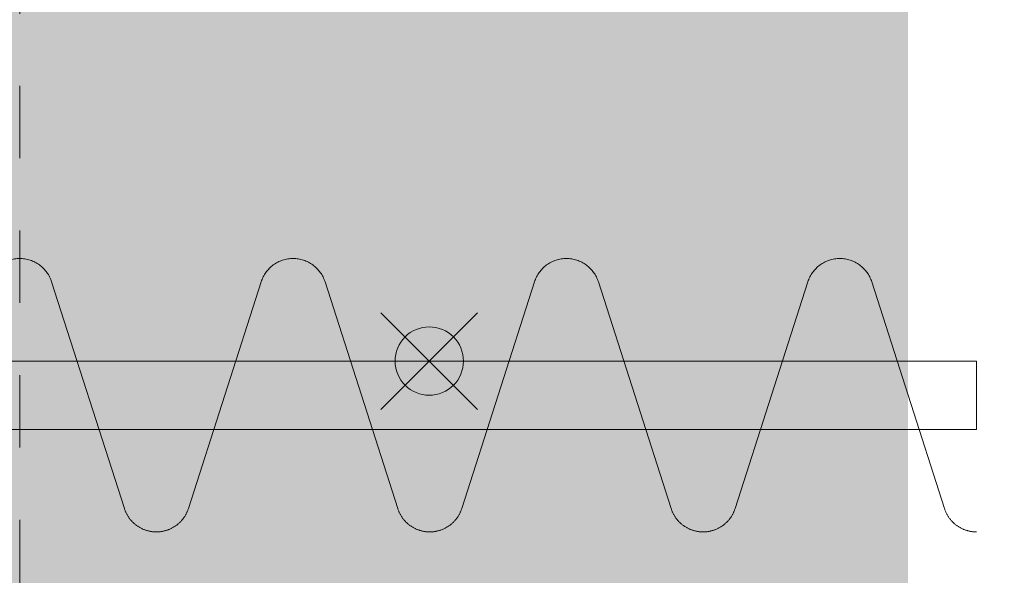
# Model space of a CAD drawing. Units: millimetres. Extents: x -10500 to 10500, y -7425 to 7425.
# Drawn here: x 3770 to 4491, y 145 to 551 of the extents above; entities that cross this region are included whole.
import ezdxf

# ---------------------------------------------------------------- set-up
doc = ezdxf.new("R2010")
doc.units = ezdxf.units.MM
doc.header["$LTSCALE"] = 127
doc.header["$PDMODE"] = 1
doc.header["$PDSIZE"] = -2
doc.linetypes.add('VW-01 短破線', pattern=[0.83312, 0.41656, -0.41656])
doc.layers.get('0').update_dxf_attribs({"lineweight": 18})
for name, color, linetype, lineweight, true_color in [('maku', 6, 'Continuous', 25, 0xff00ff), ('S_kikou0', 7, 'Continuous', 20, 0x28bda9), ('turiten', 2, 'Continuous', 35, 0xffff00)]:
    doc.layers.add(name, color=color, linetype=linetype, lineweight=lineweight, true_color=true_color)
for name, color, linetype, lineweight in [('TEXT', 7, 'Continuous', 13), ('turimono', 7, 'Continuous', 50), ('収納設備', 7, 'Continuous', 5), ('寸法', 7, 'Continuous', 5)]:
    doc.layers.add(name, color=color, linetype=linetype, lineweight=lineweight)
doc.styles.add('ＭＳ Ｐゴシック', font='MS PGothic.ttf', dxfattribs={"bigfont": 'ＭＳ Ｐゴシック'})
doc.dimstyles.new('maru', dxfattribs={"dimtxt": 120.808015, "dimasz": 39.997559, "dimexe": 0, "dimexo": 0, "dimgap": 15, "dimtad": 1, "dimdsep": 46, "dimtxsty": 'ＭＳ Ｐゴシック', "dimblk": 'DOT', "dimblk1": 'DOT', "dimblk2": 'DOT', "dimcen": 0, "dimazin": 0, "dimtfac": 1, "dimtix": 1, "dimtmove": 0, "dimatfit": 0, "dimldrblk": 'DOT', "dimfxl": 1, "dimfrac": 2, "dimtolj": 1, "dimarcsym": 0})

# ---------------------------------------------------------------- blocks, each defined once
blk = doc.blocks.new('グループ-29-1')
at = {"layer": 'S_kikou0', "color": 7, "linetype": 'Continuous', "lineweight": 5}
for points in [[(3747.03, 359.21, 0), (3747.35, 360.12, 0), (3747.7, 361.03, 0), (3748.08, 361.91, 0), (3748.5, 362.79, 0), (3748.95, 363.64, 0), (3749.44, 364.48, 0), (3749.96, 365.29, 0), (3750.51, 366.09, 0), (3751.09, 366.86, 0), (3751.7, 367.61, 0), (3752.35, 368.33, 0), (3753.01, 369.03, 0), (3753.71, 369.7, 0), (3754.43, 370.35, 0), (3755.18, 370.96, 0), (3755.95, 371.55, 0), (3756.74, 372.1, 0), (3757.55, 372.62, 0), (3758.39, 373.11, 0), (3759.24, 373.57, 0), (3760.11, 374, 0), (3760.99, 374.38, 0), (3761.89, 374.74, 0), (3762.81, 375.06, 0), (3763.73, 375.34, 0), (3764.67, 375.58, 0), (3765.61, 375.79, 0), (3766.57, 375.96, 0), (3767.52, 376.09, 0), (3768.49, 376.19, 0), (3769.45, 376.24, 0), (3770.42, 376.26, 0), (3771.38, 376.24, 0), (3772.35, 376.19, 0), (3773.31, 376.09, 0), (3774.27, 375.96, 0), (3775.22, 375.79, 0), (3776.17, 375.58, 0), (3777.1, 375.34, 0), (3778.03, 375.06, 0), (3778.94, 374.74, 0), (3779.84, 374.38, 0), (3780.73, 374, 0), (3781.6, 373.57, 0), (3782.45, 373.11, 0), (3783.28, 372.62, 0), (3784.1, 372.1, 0), (3784.89, 371.55, 0), (3785.66, 370.96, 0), (3786.41, 370.35, 0), (3787.13, 369.7, 0), (3787.82, 369.03, 0), (3788.49, 368.33, 0), (3789.13, 367.61, 0), (3789.74, 366.86, 0), (3790.32, 366.09, 0), (3790.88, 365.29, 0), (3791.39, 364.48, 0), (3791.88, 363.64, 0), (3792.33, 362.79, 0), (3792.75, 361.91, 0), (3793.14, 361.03, 0), (3793.49, 360.12, 0), (3793.8, 359.21, 0)], [(3693.8, 193.32, 0), (3747.03, 359.21, 0)], [(3847.03, 193.32, 0), (3793.8, 359.21, 0)], [(3693.8, 193.32, 0), (3693.65, 192.86, 0), (3693.49, 192.4, 0), (3693.32, 191.95, 0), (3693.14, 191.5, 0), (3692.95, 191.06, 0), (3692.75, 190.61, 0), (3692.55, 190.18, 0), (3692.33, 189.74, 0), (3692.11, 189.31, 0), (3691.88, 188.89, 0), (3691.64, 188.47, 0), (3691.39, 188.05, 0), (3691.14, 187.64, 0), (3690.88, 187.24, 0), (3690.6, 186.84, 0), (3690.32, 186.44, 0), (3690.04, 186.05, 0), (3689.74, 185.67, 0), (3689.44, 185.29, 0), (3689.13, 184.92, 0), (3688.81, 184.55, 0), (3688.49, 184.19, 0), (3688.16, 183.84, 0), (3687.82, 183.5, 0), (3687.48, 183.16, 0), (3687.13, 182.82, 0), (3686.77, 182.5, 0), (3686.41, 182.18, 0), (3686.03, 181.87, 0), (3685.66, 181.57, 0), (3685.28, 181.27, 0), (3684.89, 180.98, 0), (3684.5, 180.7, 0), (3684.1, 180.43, 0), (3683.69, 180.16, 0), (3683.28, 179.9, 0), (3682.87, 179.65, 0), (3682.45, 179.41, 0), (3682.03, 179.18, 0), (3681.6, 178.96, 0), (3681.16, 178.74, 0), (3680.73, 178.53, 0), (3680.29, 178.33, 0), (3679.84, 178.14, 0), (3679.39, 177.96, 0), (3678.94, 177.79, 0), (3678.49, 177.63, 0), (3678.03, 177.47, 0), (3677.57, 177.33, 0), (3677.1, 177.19, 0), (3676.64, 177.06, 0), (3676.17, 176.95, 0), (3675.7, 176.84, 0), (3675.22, 176.74, 0), (3674.75, 176.65, 0), (3674.27, 176.57, 0), (3673.79, 176.5, 0), (3673.31, 176.44, 0), (3672.83, 176.38, 0), (3672.35, 176.34, 0), (3671.87, 176.31, 0), (3671.38, 176.28, 0), (3670.9, 176.27, 0), (3670.42, 176.26, 0)], [(3870.42, 176.26, 0), (3869.93, 176.27, 0), (3869.45, 176.28, 0), (3868.97, 176.31, 0), (3868.49, 176.34, 0), (3868, 176.38, 0), (3867.52, 176.44, 0), (3867.04, 176.5, 0), (3866.57, 176.57, 0), (3866.09, 176.65, 0), (3865.61, 176.74, 0), (3865.14, 176.84, 0), (3864.67, 176.95, 0), (3864.2, 177.06, 0), (3863.73, 177.19, 0), (3863.27, 177.33, 0), (3862.81, 177.47, 0), (3862.35, 177.63, 0), (3861.89, 177.79, 0), (3861.44, 177.96, 0), (3860.99, 178.14, 0), (3860.55, 178.33, 0), (3860.11, 178.53, 0), (3859.67, 178.74, 0), (3859.24, 178.96, 0), (3858.81, 179.18, 0), (3858.39, 179.41, 0), (3857.97, 179.65, 0), (3857.55, 179.9, 0), (3857.14, 180.16, 0), (3856.74, 180.43, 0), (3856.34, 180.7, 0), (3855.95, 180.98, 0), (3855.56, 181.27, 0), (3855.18, 181.57, 0), (3854.8, 181.87, 0), (3854.43, 182.18, 0), (3854.07, 182.5, 0), (3853.71, 182.82, 0), (3853.36, 183.16, 0), (3853.01, 183.5, 0), (3852.68, 183.84, 0), (3852.35, 184.19, 0), (3852.02, 184.55, 0), (3851.7, 184.92, 0), (3851.39, 185.29, 0), (3851.09, 185.67, 0), (3850.8, 186.05, 0), (3850.51, 186.44, 0), (3850.23, 186.84, 0), (3849.96, 187.24, 0), (3849.7, 187.64, 0), (3849.44, 188.05, 0), (3849.19, 188.47, 0), (3848.95, 188.89, 0), (3848.72, 189.31, 0), (3848.5, 189.74, 0), (3848.29, 190.18, 0), (3848.08, 190.61, 0), (3847.89, 191.06, 0), (3847.7, 191.5, 0), (3847.52, 191.95, 0), (3847.35, 192.4, 0), (3847.19, 192.86, 0), (3847.03, 193.32, 0)]]:
    blk.add_polyline3d(points, dxfattribs=at)
blk = doc.blocks.new('グループ-30-1')
at = {"layer": 'S_kikou0', "color": 7, "linetype": 'Continuous', "lineweight": 5}
for points in [[(3947.03, 359.21, 0), (3947.35, 360.12, 0), (3947.7, 361.03, 0), (3948.08, 361.91, 0), (3948.5, 362.79, 0), (3948.95, 363.64, 0), (3949.44, 364.48, 0), (3949.96, 365.29, 0), (3950.51, 366.09, 0), (3951.09, 366.86, 0), (3951.7, 367.61, 0), (3952.35, 368.33, 0), (3953.01, 369.03, 0), (3953.71, 369.7, 0), (3954.43, 370.35, 0), (3955.18, 370.96, 0), (3955.95, 371.55, 0), (3956.74, 372.1, 0), (3957.55, 372.62, 0), (3958.39, 373.11, 0), (3959.24, 373.57, 0), (3960.11, 374, 0), (3960.99, 374.38, 0), (3961.89, 374.74, 0), (3962.81, 375.06, 0), (3963.73, 375.34, 0), (3964.67, 375.58, 0), (3965.61, 375.79, 0), (3966.57, 375.96, 0), (3967.52, 376.09, 0), (3968.49, 376.19, 0), (3969.45, 376.24, 0), (3970.42, 376.26, 0), (3971.38, 376.24, 0), (3972.35, 376.19, 0), (3973.31, 376.09, 0), (3974.27, 375.96, 0), (3975.22, 375.79, 0), (3976.17, 375.58, 0), (3977.1, 375.34, 0), (3978.03, 375.06, 0), (3978.94, 374.74, 0), (3979.84, 374.38, 0), (3980.73, 374, 0), (3981.6, 373.57, 0), (3982.45, 373.11, 0), (3983.28, 372.62, 0), (3984.1, 372.1, 0), (3984.89, 371.55, 0), (3985.66, 370.96, 0), (3986.41, 370.35, 0), (3987.13, 369.7, 0), (3987.82, 369.03, 0), (3988.49, 368.33, 0), (3989.13, 367.61, 0), (3989.74, 366.86, 0), (3990.32, 366.09, 0), (3990.88, 365.29, 0), (3991.39, 364.48, 0), (3991.88, 363.64, 0), (3992.33, 362.79, 0), (3992.75, 361.91, 0), (3993.14, 361.03, 0), (3993.49, 360.12, 0), (3993.8, 359.21, 0)], [(3893.8, 193.32, 0), (3947.03, 359.21, 0)], [(4047.03, 193.32, 0), (3993.8, 359.21, 0)], [(3893.8, 193.32, 0), (3893.65, 192.86, 0), (3893.49, 192.4, 0), (3893.32, 191.95, 0), (3893.14, 191.5, 0), (3892.95, 191.06, 0), (3892.75, 190.61, 0), (3892.55, 190.18, 0), (3892.33, 189.74, 0), (3892.11, 189.31, 0), (3891.88, 188.89, 0), (3891.64, 188.47, 0), (3891.39, 188.05, 0), (3891.14, 187.64, 0), (3890.88, 187.24, 0), (3890.6, 186.84, 0), (3890.32, 186.44, 0), (3890.04, 186.05, 0), (3889.74, 185.67, 0), (3889.44, 185.29, 0), (3889.13, 184.92, 0), (3888.81, 184.55, 0), (3888.49, 184.19, 0), (3888.16, 183.84, 0), (3887.82, 183.5, 0), (3887.48, 183.16, 0), (3887.13, 182.82, 0), (3886.77, 182.5, 0), (3886.41, 182.18, 0), (3886.03, 181.87, 0), (3885.66, 181.57, 0), (3885.28, 181.27, 0), (3884.89, 180.98, 0), (3884.5, 180.7, 0), (3884.1, 180.43, 0), (3883.69, 180.16, 0), (3883.28, 179.9, 0), (3882.87, 179.65, 0), (3882.45, 179.41, 0), (3882.03, 179.18, 0), (3881.6, 178.96, 0), (3881.16, 178.74, 0), (3880.73, 178.53, 0), (3880.29, 178.33, 0), (3879.84, 178.14, 0), (3879.39, 177.96, 0), (3878.94, 177.79, 0), (3878.49, 177.63, 0), (3878.03, 177.47, 0), (3877.57, 177.33, 0), (3877.1, 177.19, 0), (3876.64, 177.06, 0), (3876.17, 176.95, 0), (3875.7, 176.84, 0), (3875.22, 176.74, 0), (3874.75, 176.65, 0), (3874.27, 176.57, 0), (3873.79, 176.5, 0), (3873.31, 176.44, 0), (3872.83, 176.38, 0), (3872.35, 176.34, 0), (3871.87, 176.31, 0), (3871.38, 176.28, 0), (3870.9, 176.27, 0), (3870.42, 176.26, 0)], [(4070.42, 176.26, 0), (4069.93, 176.27, 0), (4069.45, 176.28, 0), (4068.97, 176.31, 0), (4068.49, 176.34, 0), (4068, 176.38, 0), (4067.52, 176.44, 0), (4067.04, 176.5, 0), (4066.57, 176.57, 0), (4066.09, 176.65, 0), (4065.61, 176.74, 0), (4065.14, 176.84, 0), (4064.67, 176.95, 0), (4064.2, 177.06, 0), (4063.73, 177.19, 0), (4063.27, 177.33, 0), (4062.81, 177.47, 0), (4062.35, 177.63, 0), (4061.89, 177.79, 0), (4061.44, 177.96, 0), (4060.99, 178.14, 0), (4060.55, 178.33, 0), (4060.11, 178.53, 0), (4059.67, 178.74, 0), (4059.24, 178.96, 0), (4058.81, 179.18, 0), (4058.39, 179.41, 0), (4057.97, 179.65, 0), (4057.55, 179.9, 0), (4057.14, 180.16, 0), (4056.74, 180.43, 0), (4056.34, 180.7, 0), (4055.95, 180.98, 0), (4055.56, 181.27, 0), (4055.18, 181.57, 0), (4054.8, 181.87, 0), (4054.43, 182.18, 0), (4054.07, 182.5, 0), (4053.71, 182.82, 0), (4053.36, 183.16, 0), (4053.01, 183.5, 0), (4052.68, 183.84, 0), (4052.35, 184.19, 0), (4052.02, 184.55, 0), (4051.7, 184.92, 0), (4051.39, 185.29, 0), (4051.09, 185.67, 0), (4050.8, 186.05, 0), (4050.51, 186.44, 0), (4050.23, 186.84, 0), (4049.96, 187.24, 0), (4049.7, 187.64, 0), (4049.44, 188.05, 0), (4049.19, 188.47, 0), (4048.95, 188.89, 0), (4048.72, 189.31, 0), (4048.5, 189.74, 0), (4048.29, 190.18, 0), (4048.08, 190.61, 0), (4047.89, 191.06, 0), (4047.7, 191.5, 0), (4047.52, 191.95, 0), (4047.35, 192.4, 0), (4047.19, 192.86, 0), (4047.03, 193.32, 0)]]:
    blk.add_polyline3d(points, dxfattribs=at)
blk = doc.blocks.new('グループ-31-1')
at = {"layer": 'S_kikou0', "color": 7, "linetype": 'Continuous', "lineweight": 5}
for points in [[(4147.03, 359.21, 0), (4147.35, 360.12, 0), (4147.7, 361.03, 0), (4148.08, 361.91, 0), (4148.5, 362.79, 0), (4148.95, 363.64, 0), (4149.44, 364.48, 0), (4149.96, 365.29, 0), (4150.51, 366.09, 0), (4151.09, 366.86, 0), (4151.7, 367.61, 0), (4152.35, 368.33, 0), (4153.01, 369.03, 0), (4153.71, 369.7, 0), (4154.43, 370.35, 0), (4155.18, 370.96, 0), (4155.95, 371.55, 0), (4156.74, 372.1, 0), (4157.55, 372.62, 0), (4158.39, 373.11, 0), (4159.24, 373.57, 0), (4160.11, 374, 0), (4160.99, 374.38, 0), (4161.89, 374.74, 0), (4162.81, 375.06, 0), (4163.73, 375.34, 0), (4164.67, 375.58, 0), (4165.61, 375.79, 0), (4166.57, 375.96, 0), (4167.52, 376.09, 0), (4168.49, 376.19, 0), (4169.45, 376.24, 0), (4170.42, 376.26, 0), (4171.38, 376.24, 0), (4172.35, 376.19, 0), (4173.31, 376.09, 0), (4174.27, 375.96, 0), (4175.22, 375.79, 0), (4176.17, 375.58, 0), (4177.1, 375.34, 0), (4178.03, 375.06, 0), (4178.94, 374.74, 0), (4179.84, 374.38, 0), (4180.73, 374, 0), (4181.6, 373.57, 0), (4182.45, 373.11, 0), (4183.28, 372.62, 0), (4184.1, 372.1, 0), (4184.89, 371.55, 0), (4185.66, 370.96, 0), (4186.41, 370.35, 0), (4187.13, 369.7, 0), (4187.82, 369.03, 0), (4188.49, 368.33, 0), (4189.13, 367.61, 0), (4189.74, 366.86, 0), (4190.32, 366.09, 0), (4190.88, 365.29, 0), (4191.39, 364.48, 0), (4191.88, 363.64, 0), (4192.33, 362.79, 0), (4192.75, 361.91, 0), (4193.14, 361.03, 0), (4193.49, 360.12, 0), (4193.8, 359.21, 0)], [(4093.8, 193.32, 0), (4147.03, 359.21, 0)], [(4247.03, 193.32, 0), (4193.8, 359.21, 0)], [(4093.8, 193.32, 0), (4093.65, 192.86, 0), (4093.49, 192.4, 0), (4093.32, 191.95, 0), (4093.14, 191.5, 0), (4092.95, 191.06, 0), (4092.75, 190.61, 0), (4092.55, 190.18, 0), (4092.33, 189.74, 0), (4092.11, 189.31, 0), (4091.88, 188.89, 0), (4091.64, 188.47, 0), (4091.39, 188.05, 0), (4091.14, 187.64, 0), (4090.88, 187.24, 0), (4090.6, 186.84, 0), (4090.32, 186.44, 0), (4090.04, 186.05, 0), (4089.74, 185.67, 0), (4089.44, 185.29, 0), (4089.13, 184.92, 0), (4088.81, 184.55, 0), (4088.49, 184.19, 0), (4088.16, 183.84, 0), (4087.82, 183.5, 0), (4087.48, 183.16, 0), (4087.13, 182.82, 0), (4086.77, 182.5, 0), (4086.41, 182.18, 0), (4086.03, 181.87, 0), (4085.66, 181.57, 0), (4085.28, 181.27, 0), (4084.89, 180.98, 0), (4084.5, 180.7, 0), (4084.1, 180.43, 0), (4083.69, 180.16, 0), (4083.28, 179.9, 0), (4082.87, 179.65, 0), (4082.45, 179.41, 0), (4082.03, 179.18, 0), (4081.6, 178.96, 0), (4081.16, 178.74, 0), (4080.73, 178.53, 0), (4080.29, 178.33, 0), (4079.84, 178.14, 0), (4079.39, 177.96, 0), (4078.94, 177.79, 0), (4078.49, 177.63, 0), (4078.03, 177.47, 0), (4077.57, 177.33, 0), (4077.1, 177.19, 0), (4076.64, 177.06, 0), (4076.17, 176.95, 0), (4075.7, 176.84, 0), (4075.22, 176.74, 0), (4074.75, 176.65, 0), (4074.27, 176.57, 0), (4073.79, 176.5, 0), (4073.31, 176.44, 0), (4072.83, 176.38, 0), (4072.35, 176.34, 0), (4071.87, 176.31, 0), (4071.38, 176.28, 0), (4070.9, 176.27, 0), (4070.42, 176.26, 0)], [(4270.42, 176.26, 0), (4269.93, 176.27, 0), (4269.45, 176.28, 0), (4268.97, 176.31, 0), (4268.49, 176.34, 0), (4268, 176.38, 0), (4267.52, 176.44, 0), (4267.04, 176.5, 0), (4266.57, 176.57, 0), (4266.09, 176.65, 0), (4265.61, 176.74, 0), (4265.14, 176.84, 0), (4264.67, 176.95, 0), (4264.2, 177.06, 0), (4263.73, 177.19, 0), (4263.27, 177.33, 0), (4262.81, 177.47, 0), (4262.35, 177.63, 0), (4261.89, 177.79, 0), (4261.44, 177.96, 0), (4260.99, 178.14, 0), (4260.55, 178.33, 0), (4260.11, 178.53, 0), (4259.67, 178.74, 0), (4259.24, 178.96, 0), (4258.81, 179.18, 0), (4258.39, 179.41, 0), (4257.97, 179.65, 0), (4257.55, 179.9, 0), (4257.14, 180.16, 0), (4256.74, 180.43, 0), (4256.34, 180.7, 0), (4255.95, 180.98, 0), (4255.56, 181.27, 0), (4255.18, 181.57, 0), (4254.8, 181.87, 0), (4254.43, 182.18, 0), (4254.07, 182.5, 0), (4253.71, 182.82, 0), (4253.36, 183.16, 0), (4253.01, 183.5, 0), (4252.68, 183.84, 0), (4252.35, 184.19, 0), (4252.02, 184.55, 0), (4251.7, 184.92, 0), (4251.39, 185.29, 0), (4251.09, 185.67, 0), (4250.8, 186.05, 0), (4250.51, 186.44, 0), (4250.23, 186.84, 0), (4249.96, 187.24, 0), (4249.7, 187.64, 0), (4249.44, 188.05, 0), (4249.19, 188.47, 0), (4248.95, 188.89, 0), (4248.72, 189.31, 0), (4248.5, 189.74, 0), (4248.29, 190.18, 0), (4248.08, 190.61, 0), (4247.89, 191.06, 0), (4247.7, 191.5, 0), (4247.52, 191.95, 0), (4247.35, 192.4, 0), (4247.19, 192.86, 0), (4247.03, 193.32, 0)]]:
    blk.add_polyline3d(points, dxfattribs=at)
blk = doc.blocks.new('グループ-34-1')
at = {"layer": 'S_kikou0', "color": 7, "linetype": 'Continuous', "lineweight": 5}
for points in [[(4347.03, 359.21, 0), (4347.35, 360.12, 0), (4347.7, 361.03, 0), (4348.08, 361.91, 0), (4348.5, 362.79, 0), (4348.95, 363.64, 0), (4349.44, 364.48, 0), (4349.96, 365.29, 0), (4350.51, 366.09, 0), (4351.09, 366.86, 0), (4351.7, 367.61, 0), (4352.35, 368.33, 0), (4353.01, 369.03, 0), (4353.71, 369.7, 0), (4354.43, 370.35, 0), (4355.18, 370.96, 0), (4355.95, 371.55, 0), (4356.74, 372.1, 0), (4357.55, 372.62, 0), (4358.39, 373.11, 0), (4359.24, 373.57, 0), (4360.11, 374, 0), (4360.99, 374.38, 0), (4361.89, 374.74, 0), (4362.81, 375.06, 0), (4363.73, 375.34, 0), (4364.67, 375.58, 0), (4365.61, 375.79, 0), (4366.57, 375.96, 0), (4367.52, 376.09, 0), (4368.49, 376.19, 0), (4369.45, 376.24, 0), (4370.42, 376.26, 0), (4371.38, 376.24, 0), (4372.35, 376.19, 0), (4373.31, 376.09, 0), (4374.27, 375.96, 0), (4375.22, 375.79, 0), (4376.17, 375.58, 0), (4377.1, 375.34, 0), (4378.03, 375.06, 0), (4378.94, 374.74, 0), (4379.84, 374.38, 0), (4380.73, 374, 0), (4381.6, 373.57, 0), (4382.45, 373.11, 0), (4383.28, 372.62, 0), (4384.1, 372.1, 0), (4384.89, 371.55, 0), (4385.66, 370.96, 0), (4386.41, 370.35, 0), (4387.13, 369.7, 0), (4387.82, 369.03, 0), (4388.49, 368.33, 0), (4389.13, 367.61, 0), (4389.74, 366.86, 0), (4390.32, 366.09, 0), (4390.88, 365.29, 0), (4391.39, 364.48, 0), (4391.88, 363.64, 0), (4392.33, 362.79, 0), (4392.75, 361.91, 0), (4393.14, 361.03, 0), (4393.49, 360.12, 0), (4393.8, 359.21, 0)], [(4293.8, 193.32, 0), (4347.03, 359.21, 0)], [(4447.03, 193.32, 0), (4393.8, 359.21, 0)], [(4293.8, 193.32, 0), (4293.65, 192.86, 0), (4293.49, 192.4, 0), (4293.32, 191.95, 0), (4293.14, 191.5, 0), (4292.95, 191.06, 0), (4292.75, 190.61, 0), (4292.55, 190.18, 0), (4292.33, 189.74, 0), (4292.11, 189.31, 0), (4291.88, 188.89, 0), (4291.64, 188.47, 0), (4291.39, 188.05, 0), (4291.14, 187.64, 0), (4290.88, 187.24, 0), (4290.6, 186.84, 0), (4290.32, 186.44, 0), (4290.04, 186.05, 0), (4289.74, 185.67, 0), (4289.44, 185.29, 0), (4289.13, 184.92, 0), (4288.81, 184.55, 0), (4288.49, 184.19, 0), (4288.16, 183.84, 0), (4287.82, 183.5, 0), (4287.48, 183.16, 0), (4287.13, 182.82, 0), (4286.77, 182.5, 0), (4286.41, 182.18, 0), (4286.03, 181.87, 0), (4285.66, 181.57, 0), (4285.28, 181.27, 0), (4284.89, 180.98, 0), (4284.5, 180.7, 0), (4284.1, 180.43, 0), (4283.69, 180.16, 0), (4283.28, 179.9, 0), (4282.87, 179.65, 0), (4282.45, 179.41, 0), (4282.03, 179.18, 0), (4281.6, 178.96, 0), (4281.16, 178.74, 0), (4280.73, 178.53, 0), (4280.29, 178.33, 0), (4279.84, 178.14, 0), (4279.39, 177.96, 0), (4278.94, 177.79, 0), (4278.49, 177.63, 0), (4278.03, 177.47, 0), (4277.57, 177.33, 0), (4277.1, 177.19, 0), (4276.64, 177.06, 0), (4276.17, 176.95, 0), (4275.7, 176.84, 0), (4275.22, 176.74, 0), (4274.75, 176.65, 0), (4274.27, 176.57, 0), (4273.79, 176.5, 0), (4273.31, 176.44, 0), (4272.83, 176.38, 0), (4272.35, 176.34, 0), (4271.87, 176.31, 0), (4271.38, 176.28, 0), (4270.9, 176.27, 0), (4270.42, 176.26, 0)], [(4470.42, 176.26, 0), (4469.93, 176.27, 0), (4469.45, 176.28, 0), (4468.97, 176.31, 0), (4468.49, 176.34, 0), (4468, 176.38, 0), (4467.52, 176.44, 0), (4467.04, 176.5, 0), (4466.57, 176.57, 0), (4466.09, 176.65, 0), (4465.61, 176.74, 0), (4465.14, 176.84, 0), (4464.67, 176.95, 0), (4464.2, 177.06, 0), (4463.73, 177.19, 0), (4463.27, 177.33, 0), (4462.81, 177.47, 0), (4462.35, 177.63, 0), (4461.89, 177.79, 0), (4461.44, 177.96, 0), (4460.99, 178.14, 0), (4460.55, 178.33, 0), (4460.11, 178.53, 0), (4459.67, 178.74, 0), (4459.24, 178.96, 0), (4458.81, 179.18, 0), (4458.39, 179.41, 0), (4457.97, 179.65, 0), (4457.55, 179.9, 0), (4457.14, 180.16, 0), (4456.74, 180.43, 0), (4456.34, 180.7, 0), (4455.95, 180.98, 0), (4455.56, 181.27, 0), (4455.18, 181.57, 0), (4454.8, 181.87, 0), (4454.43, 182.18, 0), (4454.07, 182.5, 0), (4453.71, 182.82, 0), (4453.36, 183.16, 0), (4453.01, 183.5, 0), (4452.68, 183.84, 0), (4452.35, 184.19, 0), (4452.02, 184.55, 0), (4451.7, 184.92, 0), (4451.39, 185.29, 0), (4451.09, 185.67, 0), (4450.8, 186.05, 0), (4450.51, 186.44, 0), (4450.23, 186.84, 0), (4449.96, 187.24, 0), (4449.7, 187.64, 0), (4449.44, 188.05, 0), (4449.19, 188.47, 0), (4448.95, 188.89, 0), (4448.72, 189.31, 0), (4448.5, 189.74, 0), (4448.29, 190.18, 0), (4448.08, 190.61, 0), (4447.89, 191.06, 0), (4447.7, 191.5, 0), (4447.52, 191.95, 0), (4447.35, 192.4, 0), (4447.19, 192.86, 0), (4447.03, 193.32, 0)]]:
    blk.add_polyline3d(points, dxfattribs=at)
blk = doc.blocks.new('グループ-35-1')
at = {"layer": 'S_kikou0', "color": 7}
for name in ['グループ-29-1', 'グループ-30-1', 'グループ-31-1', 'グループ-34-1']:
    blk.add_blockref(name, (0, 0), dxfattribs=at)
blk = doc.blocks.new('グループ-139-1')
at = {"layer": 'turiten', "color": 1, "linetype": 'Continuous', "lineweight": 5, "true_color": 0xff0000}
for points in [[(4105.43, 336.62, 0), (4034.72, 265.91, 0)], [(4034.72, 336.62, 0), (4105.43, 265.91, 0)]]:
    blk.add_polyline3d(points, dxfattribs=at)
at = {"layer": 'turiten', "color": 7, "linetype": 'Continuous', "lineweight": 5}
blk.add_polyline3d([(4070.07, 276.26, 0), (4067.62, 276.38, 0), (4065.2, 276.74, 0), (4062.82, 277.34, 0), (4060.51, 278.17, 0), (4058.29, 279.22, 0), (4056.18, 280.48, 0), (4054.21, 281.94, 0), (4052.39, 283.59, 0), (4050.75, 285.4, 0), (4049.29, 287.37, 0), (4048.02, 289.48, 0), (4046.98, 291.7, 0), (4046.15, 294.01, 0), (4045.55, 296.39, 0), (4045.19, 298.81, 0), (4045.07, 301.26, 0), (4045.19, 303.71, 0), (4045.55, 306.14, 0), (4046.15, 308.52, 0), (4046.98, 310.83, 0), (4048.02, 313.05, 0), (4049.29, 315.15, 0), (4050.75, 317.12, 0), (4052.39, 318.94, 0), (4054.21, 320.59, 0), (4056.18, 322.05, 0), (4058.29, 323.31, 0), (4060.51, 324.36, 0), (4062.82, 325.19, 0), (4065.2, 325.78, 0), (4067.62, 326.14, 0), (4070.07, 326.26, 0), (4072.52, 326.14, 0), (4074.95, 325.78, 0), (4077.33, 325.19, 0), (4079.64, 324.36, 0), (4081.86, 323.31, 0), (4083.96, 322.05, 0), (4085.93, 320.59, 0), (4087.75, 318.94, 0), (4089.4, 317.12, 0), (4090.86, 315.15, 0), (4092.12, 313.05, 0), (4093.17, 310.83, 0), (4094, 308.52, 0), (4094.59, 306.14, 0), (4094.95, 303.71, 0), (4095.07, 301.26, 0), (4094.95, 298.81, 0), (4094.59, 296.39, 0), (4094, 294.01, 0), (4093.17, 291.7, 0), (4092.12, 289.48, 0), (4090.86, 287.37, 0), (4089.4, 285.4, 0), (4087.75, 283.59, 0), (4085.93, 281.94, 0), (4083.96, 280.48, 0), (4081.86, 279.22, 0), (4079.64, 278.17, 0), (4077.33, 277.34, 0), (4074.95, 276.74, 0), (4072.52, 276.38, 0), (4070.07, 276.26, 0)], dxfattribs=at)
blk = doc.blocks.new('グループ-149-1')
at = {"layer": 'S_kikou0', "color": 7, "linetype": 'Continuous', "lineweight": 13}
blk.add_polyline3d([(4470.42, 301.26, 0), (4470.42, 251.26, 0), (-1029.58, 251.26, 0), (-1029.58, 301.26, 0), (4470.42, 301.26, 0)], dxfattribs=at)
at = {"layer": 'maku', "lineweight": 13}
blk.add_blockref('グループ-35-1', (0, 0), dxfattribs=at)
at = {"layer": 'turiten', "lineweight": 13}
blk.add_blockref('グループ-139-1', (0, 0), dxfattribs=at)
blk = doc.blocks.new('_DOT')
at = {"color": 0, "linetype": 'ByBlock', "lineweight": -2}
blk.add_line((-0.5, 0), (-1, 0), dxfattribs=at)
at = {"color": 0, "linetype": 'ByBlock', "const_width": 0.5}
blk.add_lwpolyline([(-0.25, 0, 1), (0.25, 0, 1)], format="xyb", close=True, dxfattribs=at)
blk = doc.blocks.new('*D154')
at = {"layer": 'Defpoints', "color": 0, "transparency": 16777216}
for p in [(4420.42, 2801.26), (4865.77, 2801.26), (4420.42, -185.23)]:
    blk.add_point(p, dxfattribs=at)
at = {"layer": '寸法', "color": 0, "linetype": 'Continuous', "lineweight": -2, "transparency": 16777216}
for p, q in [((4420.42, 2801.26), (4865.77, 2801.26)), ((4865.77, -145.23), (4865.77, 2761.27)), ((4420.42, -185.23), (4865.77, -185.23))]:
    blk.add_line(p, q, dxfattribs=at)
at = {"layer": '寸法', "color": 0, "lineweight": -2, "transparency": 16777216, "xscale": 39.99755859375, "yscale": 39.99755859375, "zscale": 39.99755859375}
for p, rotation in [((4865.77, 2801.26), 90), ((4865.77, -185.23), 270)]:
    blk.add_blockref('_DOT', p, dxfattribs=dict(at, rotation=rotation))
at = {"layer": '寸法', "color": 0, "lineweight": 13, "transparency": 16777216, "insert": (4790.37, 1308.02), "char_height": 120.808, "attachment_point": 5, "rotation": 90, "style": 'ＭＳ Ｐゴシック'}
blk.add_mtext('\\A1;2986', dxfattribs=at)

msp = doc.modelspace()

# ---------------------------------------------------------------- linework, layer by layer
at = {"layer": 'TEXT', "color": 251, "linetype": 'VW-01 短破線', "lineweight": 13, "true_color": 0x555555}
msp.add_line((3770.42, -185.229), (3770.42, 2801.264), dxfattribs=at)
at = {"layer": '収納設備', "color": 7, "linetype": 'Continuous', "true_color": 0xffebfa}
msp.add_solid([(-5879.582, -185.229), (4420.418, -185.229), (-5879.582, 2801.264), (4420.418, 2801.264)], dxfattribs=at)

# ---------------------------------------------------------------- block references
at = {"layer": 'turimono'}
msp.add_blockref('グループ-149-1', (0, 0), dxfattribs=at)

# ---------------------------------------------------------------- dimensions: what is measured, and where the dimension line sits
at = {"layer": '寸法', "color": 162, "linetype": 'Continuous', "lineweight": 13, "true_color": 0x0031d1}
dim = msp.add_linear_dim(base=(4865.774, 2801.264), p1=(4420.418, -185.229), p2=(4420.418, 2801.264), angle=270, dimstyle='maru', override={"dimdec": 0, "dimpost": '<>', "dimtxsty": 'ＭＳ Ｐゴシック', "dimtmove": 2}, dxfattribs=at)
dim.commit()
dim.dimension.update_dxf_attribs({"geometry": '*D154', "text_midpoint": (4790.37, 1308.017)})

doc.saveas('drawing.dxf')
